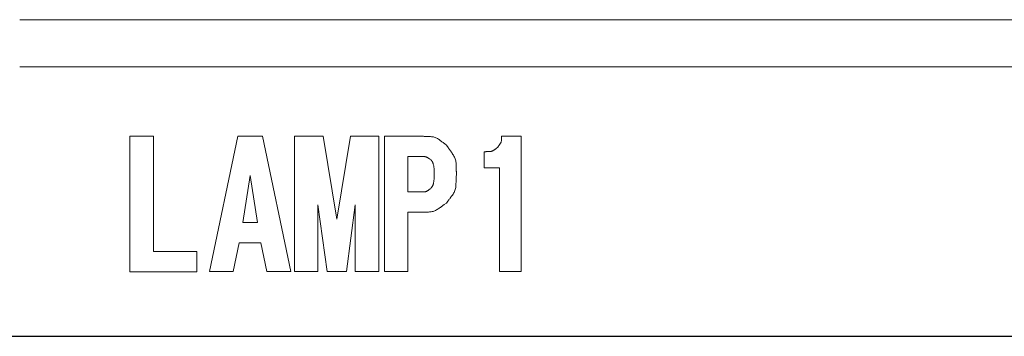
# Model space of a CAD drawing. Units: millimetres. Extents: x 36 to 806, y 2 to 571.
# Drawn here: x 355 to 370, y 345 to 350 of the extents above; entities that cross this region are included whole.
import ezdxf

# ---------------------------------------------------------------- set-up
doc = ezdxf.new("R2010")
doc.units = ezdxf.units.MM
doc.header["$LTSCALE"] = 0.5
doc.layers.add('10', color=3, linetype='Continuous', lineweight=9)
doc.layers.add('7', color=4, linetype='Continuous', lineweight=9)

msp = doc.modelspace()

# ---------------------------------------------------------------- linework, layer by layer
at = {"layer": '10', "color": 3, "linetype": 'Continuous', "lineweight": 25}
msp.add_line((352.89, 345.405), (380.89, 345.405), dxfattribs=at)
at = {"layer": '7', "color": 4, "linetype": 'Continuous', "lineweight": 20}
for p, q in [((354.89, 350.105), (378.89, 350.105)), ((354.89, 349.405), (378.89, 349.405)), ((356.526, 346.361), (356.526, 348.376)), ((356.526, 348.376), (356.874, 348.376)), ((356.874, 348.376), (356.874, 346.663)), ((357.707, 346.366), (358.125, 348.376)), ((358.125, 348.376), (358.493, 348.376)), ((358.493, 348.376), (358.912, 346.366)), ((358.966, 346.366), (358.966, 348.376)), ((358.966, 348.376), (359.396, 348.376)), ((359.396, 348.376), (359.597, 347.144)), ((359.597, 347.144), (359.797, 348.376)), ((359.797, 348.376), (360.219, 348.376)), ((360.219, 348.376), (360.219, 346.366)), ((360.302, 346.366), (360.302, 348.376)), ((360.302, 348.376), (360.835, 348.376)), ((362.042, 348.376), (362.333, 348.376)), ((362.333, 348.376), (362.333, 346.366)), ((360.835, 348.074), (360.65, 348.074)), ((360.65, 348.074), (360.65, 347.548)), ((361.782, 347.906), (361.782, 348.145)), ((358.309, 347.791), (358.2, 347.096)), ((358.419, 347.096), (358.309, 347.791)), ((362.013, 347.906), (361.782, 347.906)), ((362.013, 346.366), (362.013, 347.906)), ((360.65, 347.548), (360.835, 347.548)), ((359.451, 346.366), (359.315, 347.358)), ((359.315, 347.358), (359.315, 346.366)), ((359.871, 347.358), (359.742, 346.366)), ((359.871, 346.366), (359.871, 347.358)), ((360.835, 347.247), (360.65, 347.247)), ((360.65, 347.247), (360.65, 346.366)), ((358.2, 347.096), (358.419, 347.096)), ((358.147, 346.795), (358.06, 346.366)), ((358.471, 346.795), (358.147, 346.795)), ((358.558, 346.366), (358.471, 346.795)), ((356.874, 346.663), (357.518, 346.663)), ((357.518, 346.663), (357.518, 346.361)), ((357.518, 346.361), (356.526, 346.361)), ((358.06, 346.366), (357.707, 346.366)), ((358.912, 346.366), (358.558, 346.366)), ((359.315, 346.366), (358.966, 346.366)), ((359.742, 346.366), (359.451, 346.366)), ((360.219, 346.366), (359.871, 346.366)), ((360.65, 346.366), (360.302, 346.366)), ((362.333, 346.366), (362.013, 346.366))]:
    msp.add_line(p, q, dxfattribs=at)
for points in [[(360.835, 348.376), (360.875, 348.374), (360.883, 348.374), (360.892, 348.373), (360.902, 348.373), (360.912, 348.372), (360.923, 348.372), (360.935, 348.371), (360.947, 348.371), (360.96, 348.37), (360.973, 348.37), (360.987, 348.369), (361.001, 348.368), (361.015, 348.366), (361.029, 348.364), (361.042, 348.36), (361.055, 348.356), (361.068, 348.351), (361.08, 348.345), (361.092, 348.339), (361.104, 348.332), (361.116, 348.324), (361.127, 348.315), (361.137, 348.308), (361.147, 348.3), (361.157, 348.294), (361.165, 348.287), (361.173, 348.281), (361.18, 348.276), (361.187, 348.271), (361.193, 348.267), (361.198, 348.263), (361.223, 348.244)], [(361.981, 348.206), (361.991, 348.22), (361.993, 348.223), (361.996, 348.226), (361.998, 348.23), (362.001, 348.233), (362.003, 348.237), (362.006, 348.241), (362.009, 348.246), (362.013, 348.25), (362.016, 348.255), (362.02, 348.26), (362.023, 348.265), (362.026, 348.27), (362.029, 348.276), (362.032, 348.281), (362.034, 348.287), (362.035, 348.293), (362.037, 348.299), (362.038, 348.305), (362.039, 348.311), (362.039, 348.317), (362.039, 348.323), (362.04, 348.329), (362.04, 348.334), (362.04, 348.339), (362.04, 348.344), (362.04, 348.348), (362.041, 348.352), (362.041, 348.356), (362.041, 348.359), (362.041, 348.362), (362.042, 348.376)], [(361.223, 348.244), (361.249, 348.208), (361.254, 348.2), (361.259, 348.192), (361.266, 348.183), (361.272, 348.174), (361.279, 348.164), (361.286, 348.154), (361.294, 348.143), (361.302, 348.131), (361.31, 348.119), (361.319, 348.106), (361.328, 348.093), (361.335, 348.08), (361.342, 348.066), (361.348, 348.052), (361.354, 348.038), (361.358, 348.023), (361.361, 348.008), (361.364, 347.993), (361.366, 347.978), (361.367, 347.962), (361.367, 347.947), (361.368, 347.932), (361.368, 347.919), (361.369, 347.906), (361.369, 347.894), (361.37, 347.884), (361.37, 347.873), (361.37, 347.864), (361.37, 347.856), (361.371, 347.849), (361.372, 347.814)], [(360.992, 348.028), (360.978, 348.036), (360.975, 348.037), (360.972, 348.039), (360.969, 348.041), (360.966, 348.043), (360.962, 348.045), (360.958, 348.048), (360.954, 348.05), (360.95, 348.053), (360.945, 348.055), (360.94, 348.058), (360.935, 348.061), (360.93, 348.063), (360.925, 348.066), (360.92, 348.068), (360.915, 348.069), (360.91, 348.071), (360.904, 348.072), (360.899, 348.072), (360.894, 348.073), (360.888, 348.073), (360.882, 348.073), (360.877, 348.073), (360.872, 348.073), (360.868, 348.074), (360.864, 348.074), (360.86, 348.074), (360.856, 348.074), (360.853, 348.074), (360.85, 348.074), (360.847, 348.074), (360.835, 348.074)], [(361.782, 348.145), (361.802, 348.145), (361.806, 348.145), (361.811, 348.146), (361.816, 348.146), (361.821, 348.146), (361.827, 348.146), (361.832, 348.146), (361.839, 348.146), (361.845, 348.146), (361.852, 348.146), (361.859, 348.147), (361.866, 348.147), (361.873, 348.148), (361.88, 348.149), (361.887, 348.15), (361.894, 348.152), (361.9, 348.155), (361.906, 348.157), (361.913, 348.16), (361.919, 348.164), (361.925, 348.168), (361.931, 348.172), (361.936, 348.175), (361.941, 348.179), (361.946, 348.182), (361.951, 348.185), (361.955, 348.188), (361.958, 348.19), (361.962, 348.193), (361.965, 348.195), (361.968, 348.197), (361.981, 348.206)], [(361.043, 347.814), (361.042, 347.835), (361.042, 347.839), (361.042, 347.843), (361.042, 347.848), (361.041, 347.853), (361.041, 347.858), (361.041, 347.863), (361.041, 347.868), (361.041, 347.873), (361.041, 347.879), (361.04, 347.885), (361.04, 347.891), (361.04, 347.897), (361.039, 347.903), (361.038, 347.909), (361.037, 347.916), (361.036, 347.922), (361.035, 347.929), (361.034, 347.936), (361.032, 347.943), (361.03, 347.951), (361.028, 347.958), (361.026, 347.964), (361.025, 347.971), (361.023, 347.976), (361.021, 347.982), (361.019, 347.986), (361.017, 347.991), (361.015, 347.995), (361.013, 347.998), (361.011, 348.001), (361.009, 348.003), (361.007, 348.006), (361.006, 348.008), (361.004, 348.011), (361.003, 348.013), (361.001, 348.015), (361, 348.016), (360.999, 348.018), (360.998, 348.02), (360.997, 348.021), (360.992, 348.028)], [(360.991, 347.599), (360.997, 347.608), (360.999, 347.61), (361, 347.612), (361.001, 347.614), (361.003, 347.616), (361.005, 347.619), (361.007, 347.622), (361.008, 347.625), (361.011, 347.628), (361.013, 347.631), (361.015, 347.634), (361.017, 347.638), (361.02, 347.642), (361.022, 347.647), (361.024, 347.652), (361.026, 347.657), (361.027, 347.663), (361.029, 347.669), (361.03, 347.675), (361.032, 347.682), (361.033, 347.689), (361.034, 347.697), (361.036, 347.704), (361.037, 347.711), (361.038, 347.718), (361.038, 347.724), (361.039, 347.731), (361.04, 347.737), (361.04, 347.743), (361.04, 347.748), (361.041, 347.754), (361.041, 347.759), (361.041, 347.764), (361.041, 347.769), (361.041, 347.774), (361.041, 347.778), (361.042, 347.782), (361.042, 347.787), (361.042, 347.79), (361.042, 347.794), (361.042, 347.797), (361.043, 347.814)], [(361.372, 347.814), (361.37, 347.769), (361.369, 347.76), (361.369, 347.75), (361.368, 347.739), (361.368, 347.728), (361.367, 347.716), (361.367, 347.703), (361.366, 347.69), (361.365, 347.676), (361.365, 347.661), (361.364, 347.645), (361.363, 347.629), (361.361, 347.614), (361.358, 347.599), (361.354, 347.584), (361.349, 347.57), (361.344, 347.556), (361.337, 347.542), (361.33, 347.528), (361.322, 347.515), (361.313, 347.502), (361.304, 347.49), (361.295, 347.478), (361.287, 347.468), (361.279, 347.457), (361.272, 347.448), (361.265, 347.439), (361.259, 347.431), (361.254, 347.424), (361.249, 347.417), (361.245, 347.411), (361.224, 347.383)], [(360.835, 347.548), (360.851, 347.549), (360.854, 347.549), (360.858, 347.549), (360.862, 347.549), (360.866, 347.549), (360.87, 347.55), (360.875, 347.55), (360.88, 347.55), (360.885, 347.55), (360.89, 347.55), (360.896, 347.55), (360.902, 347.551), (360.907, 347.551), (360.913, 347.552), (360.918, 347.554), (360.923, 347.555), (360.928, 347.557), (360.933, 347.559), (360.938, 347.562), (360.943, 347.565), (360.948, 347.568), (360.952, 347.571), (360.957, 347.574), (360.961, 347.577), (360.964, 347.58), (360.968, 347.582), (360.971, 347.585), (360.974, 347.587), (360.977, 347.589), (360.979, 347.59), (360.981, 347.592), (360.991, 347.599)], [(361.224, 347.383), (361.191, 347.36), (361.184, 347.355), (361.177, 347.35), (361.169, 347.345), (361.161, 347.339), (361.152, 347.332), (361.143, 347.326), (361.133, 347.318), (361.122, 347.311), (361.111, 347.303), (361.1, 347.295), (361.088, 347.287), (361.076, 347.28), (361.063, 347.274), (361.051, 347.268), (361.038, 347.263), (361.025, 347.259), (361.011, 347.256), (360.998, 347.253), (360.984, 347.252), (360.97, 347.251), (360.956, 347.25), (360.943, 347.25), (360.93, 347.25), (360.919, 347.249), (360.908, 347.249), (360.898, 347.249), (360.889, 347.248), (360.881, 347.248), (360.873, 347.248), (360.867, 347.248), (360.835, 347.247)]]:
    msp.add_lwpolyline(points, dxfattribs=at)

doc.saveas('drawing.dxf')
